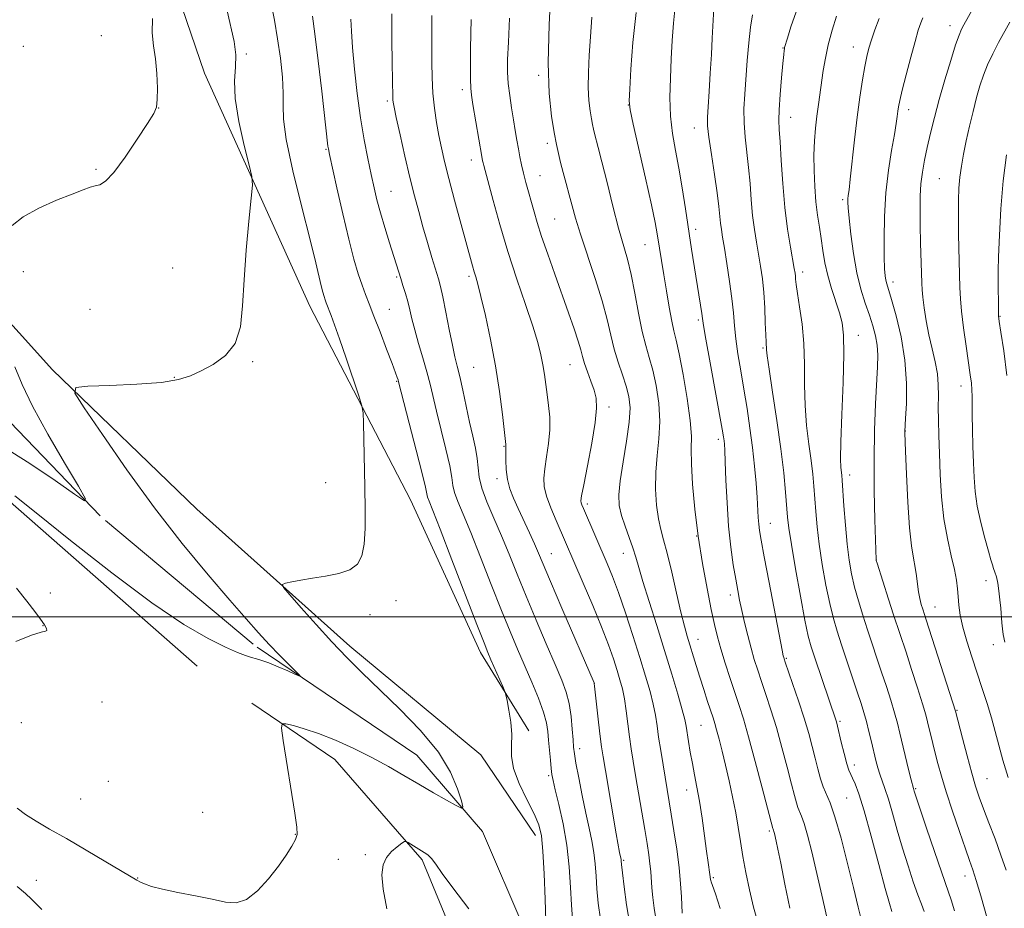
# Model space of a CAD drawing. Extents: x 2154800 to 2157700, y 292300 to 295200.
# Drawn here: x 2156684 to 2156939, y 294424 to 294655 of the extents above; entities that cross this region are included whole.
import ezdxf

# ---------------------------------------------------------------- set-up
doc = ezdxf.new("R2010")
doc.units = 0
doc.header["$MEASUREMENT"] = 0
doc.linetypes.add('rvrstm', pattern=[117.1, 50, -3.9, 0.5, -3.9, 0.5, -3.9, 0.5, -3.9, 50])
for name, color, linetype, lineweight in [('BREAKLINE DTM HARD', 7, 'Continuous', 0), ('CONTOUR INDEX', 41, 'Continuous', 13), ('CONTOUR INTERMEDIATE', 44, 'Continuous', 0), ('GRID LINE', 7, 'Continuous', 0), ('SPOT ELEVATION DTM', 2, 'Continuous', 13), ('STREAM - RIVER SINGLE LINE', 142, 'rvrstm', 0)]:
    doc.layers.add(name, color=color, linetype=linetype, lineweight=lineweight)

msp = doc.modelspace()

# ---------------------------------------------------------------- linework, layer by layer
at = {"layer": 'BREAKLINE DTM HARD', "extrusion": (0.2925564819336653, 0.343322556479345, 0.8924910795582687), "elevation": 732907.2449051727, "flags": 128}
msp.add_lwpolyline([(-1450566.400927682, -1448071.222833226), (-1450497.055172546, -1448072.331320811), (-1450455.075086914, -1448080.489789436)], dxfattribs=at)
at = {"layer": 'BREAKLINE DTM HARD'}
for points in [[(2156815.66, 294470.36, 942.44), (2156803.17, 294490.7, 941.53), (2156784.98, 294530.28, 940.74), (2156758.85, 294580.58, 939.16), (2156731.57, 294641.07, 937.01), (2156711.65, 294699.32, 934.97), (2156706.44, 294758.15, 933.27), (2156709.21, 294788.71, 932.9300000000001), (2156719.35, 294810.8, 934.86)], [(2156632.57, 294628.43, 932.59), (2156666.03, 294592.85, 935.37), (2156692.11, 294564.04, 937.8000000000001), (2156729.53, 294527.9, 939.44), (2156769.21, 294492.33, 940.46), (2156803.22, 294464.11, 940.91), (2156817.41, 294443.2, 941.4200000000001)], [(2156909.14, 294126.51, 953.25), (2156909.65, 294152.54, 952.51), (2156903.37, 294183.65, 951.78), (2156892.55, 294219.28, 951.32), (2156883.42, 294257.74, 949.4), (2156876, 294288.84, 948.61), (2156857.27, 294315.97, 946.97), (2156842.54, 294327.25, 946.46), (2156816.44, 294362.85, 945.78), (2156801.07, 294405.26, 943.8000000000001), (2156788, 294436.92, 942.27), (2156765.31, 294462.9, 940.85), (2156743.78, 294477.57, 939.5500000000001)]]:
    msp.add_polyline3d(points, dxfattribs=at)
at = {"layer": 'CONTOUR INDEX', "flags": 128}
for points, elevation in [([(2156748.748, 294659.66), (2156749.688, 294654.7579), (2156750.516, 294649.9400000001), (2156751.234, 294644.8810000001), (2156751.758, 294639.9770000001), (2156751.987, 294635.8099000001), (2156751.923, 294632.5980000001), (2156751.996, 294629.1190000001), (2156752.743, 294623.791), (2156754.498, 294615.6570000001), (2156756.784, 294606.2560000001), (2156758.921, 294597.7550000001), (2156760.385, 294591.8200000001), (2156761.811, 294585.824), (2156762.227, 294584.219), (2156762.57, 294583.0530000001), (2156762.8591, 294582.186), (2156763.121, 294581.4680000001), (2156764.411, 294578.1460000001), (2156765.29, 294575.7500000001), (2156766.578, 294572.09), (2156768.298, 294567.056), (2156771.584, 294557.295), (2156772.401, 294554.732), (2156772.72, 294552.9230000001), (2156772.814, 294550.316), (2156773.1549, 294533.6300000001), (2156773.258, 294527.8480000001), (2156773.24, 294522.844), (2156772.995, 294518.78), (2156772.3921, 294515.757), (2156771.22, 294513.626), (2156769.247, 294512.1790000001), (2156766.364, 294511.2129), (2156762.96, 294510.552), (2156759.547, 294510.025), (2156756.57, 294509.504), (2156754.205, 294509.0220000001), (2156752.561, 294508.656), (2156751.7709, 294508.357), (2156752.051, 294507.594), (2156753.6421, 294505.711), (2156756.632, 294502.301), (2156760.5059, 294497.941), (2156764.593, 294493.452), (2156768.425, 294489.427), (2156772.317, 294485.536), (2156782.1, 294476.0849), (2156787.561, 294470.4560000001), (2156792.225, 294464.823), (2156795.376, 294459.6580000001), (2156797.217, 294455.3459000001), (2156798.18, 294452.248), (2156798.578, 294450.622), (2156798.24, 294450.291), (2156796.878, 294450.971), (2156794.326, 294452.388), (2156790.918, 294454.308), (2156787.112, 294456.5079), (2156783.257, 294458.7980000001), (2156779.273, 294461.128), (2156774.972, 294463.4790000001), (2156770.27, 294465.807), (2156765.497, 294467.9460000001), (2156761.0869, 294469.704), (2156757.412, 294470.9400000001), (2156754.59, 294471.7230000001), (2156752.676, 294472.1711), (2156751.6879, 294472.224), (2156751.507, 294471.1020000001), (2156751.978, 294467.84), (2156754.983, 294448.9830000001), (2156755.511, 294445.3540000001), (2156755.558, 294443.4770000001), (2156755.122, 294442.1669000001), (2156754.196, 294440.4429), (2156752.746, 294438.129), (2156750.73, 294435.251), (2156748.166, 294431.9510000001), (2156745.301, 294428.823), (2156742.444, 294426.577), (2156739.771, 294425.7170000001), (2156736.947, 294425.927), (2156733.506, 294426.688), (2156729.199, 294427.558), (2156724.629, 294428.425), (2156720.612, 294429.2531), (2156717.775, 294430.009), (2156715.987, 294430.654), (2156714.926, 294431.148), (2156713.941, 294431.66), (2156705.946, 294436.417), (2156700.853, 294439.4280000001), (2156695.723, 294442.415), (2156691.356, 294444.9020000001), (2156687.836, 294446.9350000001), (2156685.068, 294448.6900000001), (2156682.928, 294450.287)], 940), ([(2156853.684, 294658.367), (2156853.2409, 294653.9890000001), (2156852.917, 294649.487), (2156852.654, 294644.7610000001), (2156852.423, 294639.773), (2156852.322, 294634.7230000001), (2156852.48, 294629.8740000001), (2156852.982, 294625.385), (2156853.736, 294621.004), (2156854.607, 294616.376), (2156855.4789, 294611.258), (2156856.3249, 294605.8530000001), (2156857.919, 294595.399), (2156860.548, 294578.71), (2156860.741, 294577.368), (2156861.028, 294575.5490000001), (2156861.648, 294571.9720000001), (2156862.7391, 294565.899), (2156865.864, 294548.6200000001), (2156866.197, 294546.6570000001), (2156866.336, 294545.6680000001), (2156866.426, 294544.753), (2156866.52, 294543.167), (2156866.645, 294540.204), (2156866.832, 294535.4350000001), (2156867.117, 294529.542), (2156867.538, 294523.485), (2156868.108, 294518.067), (2156868.751, 294513.4770000001), (2156869.365, 294509.7490000001), (2156869.885, 294506.827), (2156870.378, 294504.2930000001), (2156870.949, 294501.64), (2156871.67, 294498.5060000001), (2156872.497, 294495.111), (2156873.358, 294491.819), (2156874.202, 294488.883), (2156875.08, 294486.1020000001), (2156876.067, 294483.1580000001), (2156877.218, 294479.7760000001), (2156878.515, 294475.834), (2156879.921, 294471.247), (2156881.381, 294466.072), (2156882.752, 294460.927), (2156883.873, 294456.5700000001), (2156884.634, 294453.562), (2156885.136, 294451.666), (2156885.532, 294450.449), (2156886.477, 294448.2519), (2156887.145, 294446.324), (2156888.008, 294443.2770000001), (2156889.092, 294438.98), (2156890.421, 294433.3740000001), (2156891.966, 294426.637), (2156895.421, 294411.3420000001)], 960), ([(2156800.724, 294654.99), (2156800.619, 294651.378), (2156800.548, 294647.215), (2156800.521, 294642.965), (2156800.537, 294639.434), (2156800.6079, 294637.122), (2156800.796, 294635.2940000001), (2156801.179, 294632.909), (2156803.4749, 294619.3910000001), (2156803.677, 294618.2990000001), (2156803.8069, 294617.7239), (2156803.977, 294617.0710000001), (2156806.417, 294608.002), (2156808.169, 294601.748), (2156810.274, 294594.726), (2156812.588, 294587.6090000001), (2156814.84, 294580.965), (2156816.723, 294575.341), (2156818.0139, 294571.1061), (2156818.821, 294567.931), (2156819.334, 294565.308), (2156819.724, 294562.8050000001), (2156820.428, 294557.635), (2156820.823, 294554.8200000001), (2156821.122, 294551.781), (2156821.16, 294548.4771), (2156820.834, 294544.9350000001), (2156820.31, 294541.447), (2156819.819, 294538.376), (2156819.571, 294535.9350000001), (2156819.691, 294533.748), (2156820.2841, 294531.295), (2156821.385, 294528.2290000001), (2156822.746, 294524.917), (2156829.794, 294508.6939000001), (2156832.266, 294502.9240000001), (2156834.578, 294497.3250000001), (2156836.353, 294492.698), (2156837.638, 294489.023), (2156838.589, 294486.074), (2156839.341, 294483.6), (2156839.956, 294481.251), (2156840.475, 294478.654), (2156840.9399, 294475.551), (2156841.796, 294468.808), (2156842.237, 294465.7010000001), (2156842.745, 294462.508), (2156843.3761, 294458.7670000001), (2156845.771, 294444.7710000001), (2156846.38, 294441.1069), (2156846.825, 294438.231), (2156847.128, 294435.8970000001), (2156847.3221, 294433.8590000001), (2156847.632, 294429.6841000001), (2156847.878, 294427.132), (2156848.224, 294424.377), (2156848.681, 294421.66)], 950), ([(2156906.575, 294655.224), (2156905.464, 294652.3), (2156904.575, 294649.681), (2156903.91, 294647.5050000001), (2156903.377, 294645.379), (2156902.86, 294642.773), (2156902.268, 294639.265), (2156901.608, 294634.8430000001), (2156900.915, 294629.6), (2156900.226, 294623.7670000001), (2156899.101, 294613.569), (2156898.772, 294610.764), (2156898.584, 294609.284), (2156898.488, 294608.4450000001), (2156898.456, 294607.5810000001), (2156898.5309, 294606.105), (2156898.772, 294603.449), (2156899.23, 294599.289), (2156899.906, 294594.2651), (2156900.791, 294589.258), (2156901.854, 294584.97), (2156902.986, 294581.379), (2156904.059, 294578.28), (2156904.959, 294575.49), (2156905.638, 294572.9010000001), (2156906.061, 294570.425), (2156906.213, 294567.898), (2156906.148, 294564.8530000001), (2156905.659, 294555.1950000001), (2156905.403, 294548.3969000001), (2156905.265, 294540.715), (2156905.307, 294532.638), (2156905.461, 294525.172), (2156905.786, 294514.765), (2156905.825, 294514.5920000001), (2156906.05, 294513.865), (2156909.053, 294504.5320000001), (2156910.358, 294500.5170000001), (2156913.562, 294490.773), (2156915.013, 294486.289), (2156916.545, 294481.4940000001), (2156917.842, 294477.3540000001), (2156918.675, 294474.563), (2156919.175, 294472.716), (2156920.549, 294467.051), (2156921.1599, 294464.5870000001), (2156921.853, 294461.879), (2156922.748, 294458.655), (2156923.99, 294454.574), (2156925.642, 294449.5170000001), (2156927.425, 294444.254), (2156928.978, 294439.778), (2156930.055, 294436.7299), (2156930.871, 294434.351), (2156931.758, 294431.531), (2156932.942, 294427.53), (2156936.455, 294415.278)], 970)]:
    msp.add_lwpolyline(points, dxfattribs=dict(at, elevation=elevation))
at = {"layer": 'CONTOUR INTERMEDIATE', "flags": 128}
for points, elevation in [([(2156821.476, 294664.03), (2156820.941, 294653.6900000001), (2156820.717, 294643.6790000001), (2156820.981, 294635.731), (2156821.574, 294629.849), (2156822.252, 294625.605), (2156822.83, 294622.55), (2156823.354, 294620.15), (2156823.927, 294617.851), (2156824.623, 294615.2270000001), (2156825.395, 294612.3640000001), (2156826.163, 294609.475), (2156826.903, 294606.6460000001), (2156827.799, 294603.4350000001), (2156829.089, 294599.274), (2156832.92, 294587.7679), (2156834.723, 294581.961), (2156836.005, 294577.0980000001), (2156836.942, 294573.039), (2156837.826, 294569.432), (2156838.875, 294566.003), (2156839.984, 294562.7671000001), (2156840.97, 294559.814), (2156841.666, 294557.1200000001), (2156841.963, 294554.1979), (2156841.768, 294550.447), (2156841.064, 294545.528), (2156840.141, 294540.148), (2156839.365, 294535.278), (2156839.032, 294531.622), (2156839.17, 294528.824), (2156839.735, 294526.2631), (2156840.653, 294523.469), (2156841.723, 294520.5771000001), (2156842.709, 294517.8700000001), (2156843.469, 294515.463), (2156844.228, 294512.7871), (2156845.303, 294509.1020000001), (2156846.912, 294503.9130000001), (2156848.876, 294497.7070000001), (2156850.918, 294491.2170000001), (2156852.787, 294485.1199), (2156854.344, 294479.8700000001), (2156855.4789, 294475.867), (2156856.136, 294473.307), (2156856.485, 294471.5820000001), (2156857.121, 294467.5920000001), (2156857.597, 294464.818), (2156858.14, 294461.867), (2156858.719, 294458.9350000001), (2156859.327, 294455.7940000001), (2156859.967, 294452.11), (2156860.628, 294447.724), (2156861.26, 294443.172), (2156861.805, 294439.167), (2156862.215, 294436.254), (2156862.68, 294433.0930000001), (2156862.84, 294431.84), (2156862.897, 294431.5320000001), (2156863.014, 294431.182), (2156863.354, 294430.24), (2156864.101, 294428.072), (2156865.361, 294424.2979000001)], 954), ([(2156933.001, 294661.491), (2156928.582, 294653.5930000001), (2156927.968, 294652.4400000001), (2156927.324, 294650.9300000001), (2156926.432, 294648.3750000001), (2156925.152, 294644.3309000001), (2156923.653, 294639.3420000001), (2156922.178, 294634.197), (2156920.922, 294629.539), (2156919.892, 294625.427), (2156919.044, 294621.775), (2156918.347, 294618.481), (2156917.806, 294615.3841), (2156917.438, 294612.308), (2156917.251, 294609.078), (2156917.206, 294605.534), (2156917.257, 294601.518), (2156917.358, 294597.0171000001), (2156917.639, 294586.566), (2156917.732, 294584.8250000001), (2156917.928, 294582.895), (2156918.292, 294580.139), (2156918.826, 294576.741), (2156919.5189, 294573.094), (2156920.333, 294569.53), (2156921.117, 294566.159), (2156921.695, 294563.0321000001), (2156921.947, 294560.1520000001), (2156921.974, 294557.333), (2156921.935, 294554.339), (2156921.958, 294550.949), (2156922.056, 294546.998), (2156922.213, 294542.336), (2156922.431, 294536.917), (2156922.794, 294531.1200000001), (2156923.403, 294525.431), (2156924.304, 294520.2720000001), (2156925.303, 294515.8250000001), (2156926.151, 294512.208), (2156926.662, 294509.455), (2156926.921, 294507.2560000001), (2156927.079, 294505.2180000001), (2156927.283, 294502.988), (2156927.655, 294500.393), (2156928.313, 294497.2990000001), (2156929.331, 294493.6409000001), (2156930.605, 294489.6030000001), (2156933.337, 294481.3530000001), (2156934.597, 294477.439), (2156935.713, 294473.7390000001), (2156936.675, 294470.242), (2156937.6209, 294466.683), (2156938.728, 294462.737), (2156940.109, 294458.23)], 974), ([(2156737.411, 294657.236), (2156739.211, 294649.2820000001), (2156739.68, 294645.83), (2156739.572, 294642.613), (2156739.311, 294639.0530000001), (2156739.4699, 294634.455), (2156740.434, 294628.485), (2156741.832, 294622.243), (2156743.106, 294617.189), (2156743.81, 294614.2220000001), (2156743.954, 294611.992), (2156743.66, 294608.588), (2156743.067, 294602.66), (2156742.376, 294595.1020000001), (2156741.802, 294587.3700000001), (2156741.433, 294580.6690000001), (2156740.842, 294575.203), (2156739.472, 294570.9280000001), (2156736.972, 294567.759), (2156733.811, 294565.47), (2156730.662, 294563.796), (2156727.914, 294562.509), (2156724.823, 294561.528), (2156720.358, 294560.808), (2156713.966, 294560.302), (2156706.983, 294559.971), (2156701.221, 294559.775), (2156698.156, 294559.474), (2156697.919, 294558.0330000001), (2156700.31, 294554.215), (2156705.026, 294547.2351), (2156711.367, 294538.1009), (2156718.5329, 294528.27), (2156725.767, 294519.018), (2156732.483, 294510.9010000001), (2156738.139, 294504.2930000001), (2156742.377, 294499.403), (2156745.583, 294495.7771000001), (2156748.329, 294492.797), (2156751.031, 294489.997), (2156753.489, 294487.5270000001), (2156755.346, 294485.6950000001), (2156756.297, 294484.7270000001), (2156756.253, 294484.547), (2156755.175, 294485.0021), (2156753.131, 294485.9130000001), (2156750.617, 294487.009), (2156748.231, 294487.996), (2156746.422, 294488.656), (2156745.028, 294489.079), (2156743.734, 294489.433), (2156742.213, 294489.8960000001), (2156740.084, 294490.694), (2156736.957, 294492.067), (2156732.445, 294494.311), (2156726.1919, 294497.954), (2156717.849, 294503.583), (2156707.475, 294511.366), (2156696.775, 294519.7930000001), (2156687.8621, 294526.934), (2156682.289, 294531.349)], 938), ([(2156863.694, 294657.9300000001), (2156863.299, 294650.1159), (2156863.063, 294645.882), (2156862.7711, 294641.042), (2156862.465, 294636.251), (2156862.201, 294632.284), (2156862.04, 294629.5930000001), (2156862.073, 294627.345), (2156862.397, 294624.384), (2156863.054, 294619.9350000001), (2156863.859, 294614.746), (2156864.573, 294609.9460000001), (2156865.018, 294606.4001), (2156865.43, 294602.0920000001), (2156865.644, 294600.436), (2156865.965, 294598.4500000001), (2156866.445, 294595.6140000001), (2156867.101, 294591.618), (2156867.805, 294587.013), (2156868.396, 294582.563), (2156868.766, 294578.819), (2156869.036, 294575.492), (2156869.383, 294572.0810000001), (2156869.939, 294568.187), (2156870.665, 294563.813), (2156871.479, 294559.063), (2156872.3041, 294554.0530000001), (2156873.08, 294548.933), (2156873.753, 294543.8640000001), (2156874.279, 294539.0170000001), (2156874.667, 294534.6140000001), (2156874.936, 294530.887), (2156875.235, 294525.775), (2156875.359, 294524.008), (2156875.551, 294522.33), (2156875.962, 294519.845), (2156876.763, 294515.5260000001), (2156878.033, 294508.8540000001), (2156881.412, 294491.3320000001), (2156881.7191, 294489.806), (2156881.8209, 294489.368), (2156881.9199, 294489.0440000001), (2156882.219, 294488.166), (2156884.141, 294482.6200000001), (2156885.648, 294478.186), (2156887.1241, 294473.662), (2156888.316, 294469.705), (2156889.251, 294466.302), (2156890.021, 294463.2710000001), (2156890.712, 294460.4770000001), (2156891.385, 294457.963), (2156892.091, 294455.819), (2156893.872, 294451.6780000001), (2156895.132, 294448.045), (2156896.7079, 294442.525), (2156898.401, 294435.998), (2156899.953, 294429.702), (2156901.164, 294424.626), (2156902.07, 294420.7829)], 962), ([(2156718.058, 294655.187), (2156717.962, 294651.475), (2156718.321, 294648.14), (2156718.805, 294644.7109000001), (2156719.143, 294640.9020000001), (2156719.298, 294637.17), (2156719.29, 294634.16), (2156719.075, 294632.225), (2156718.35, 294630.5440000001), (2156716.746, 294628.0060000001), (2156714.081, 294623.911), (2156710.911, 294619.198), (2156707.979, 294615.22), (2156705.845, 294612.9801), (2156704.348, 294612.08), (2156703.143, 294611.775), (2156701.864, 294611.421), (2156700.0479, 294610.77), (2156697.208, 294609.676), (2156693.108, 294608.0480000001), (2156688.513, 294606.023), (2156684.438, 294603.792), (2156681.645, 294601.524)], 936), ([(2156759.521, 294655.8179), (2156760.151, 294651.2081), (2156761.01, 294644.22), (2156761.94, 294636.3200000001), (2156763.569, 294622.1), (2156763.68, 294621.3920000001), (2156763.979, 294619.947), (2156765.8761, 294611.2561000001), (2156767.395, 294604.488), (2156768.943, 294597.937), (2156770.291, 294592.775), (2156771.429, 294588.926), (2156772.403, 294586.008), (2156773.284, 294583.601), (2156774.243, 294581.1360000001), (2156775.475, 294578.01), (2156777.083, 294573.879), (2156778.7901, 294569.4450000001), (2156780.226, 294565.6691000001), (2156781.116, 294563.275), (2156781.559, 294562.025), (2156781.745, 294561.441), (2156781.883, 294560.943), (2156784.673, 294550.225), (2156786.481, 294543.2230000001), (2156788.006, 294537.1690000001), (2156788.8531, 294533.563), (2156789.209, 294531.862), (2156789.411, 294531.015), (2156789.804, 294529.9560000001), (2156790.767, 294527.5600000001), (2156792.692, 294522.6850000001), (2156795.7491, 294514.791), (2156802.2301, 294497.9400000001), (2156804.064, 294493.216), (2156805.08, 294490.6900000001), (2156805.872, 294488.836), (2156808.903, 294481.849), (2156809.423, 294480.613), (2156809.716, 294479.682), (2156810.031, 294478.2561000001), (2156810.535, 294475.775), (2156811.0509, 294472.622), (2156811.32, 294469.4191000001), (2156811.2169, 294466.599), (2156811.16, 294463.844), (2156811.705, 294460.649), (2156813.2059, 294456.71), (2156815.2111, 294452.5330000001), (2156817.0689, 294448.8260000001), (2156818.2789, 294445.9840000001), (2156818.947, 294443.1470000001), (2156819.33, 294439.143), (2156819.642, 294433.265), (2156819.914, 294426.6780000001), (2156820.1341, 294421.009)], 941.9999999999999), ([(2156769.524, 294655.045), (2156769.648, 294651.9080000001), (2156769.944, 294647.66), (2156770.4539, 294642.078), (2156771.153, 294635.738), (2156771.997, 294629.4130000001), (2156772.935, 294623.748), (2156773.886, 294618.862), (2156774.763, 294614.746), (2156775.517, 294611.312), (2156776.264, 294608.1570000001), (2156777.16, 294604.802), (2156778.296, 294600.948), (2156779.513, 294597.0171000001), (2156782.436, 294587.716), (2156783.034, 294585.8970000001), (2156783.672, 294583.8910000001), (2156784.274, 294581.797), (2156784.797, 294579.6570000001), (2156785.352, 294577.279), (2156786.0851, 294574.41), (2156787.083, 294570.916), (2156788.203, 294567.132), (2156789.24, 294563.51), (2156790.062, 294560.323), (2156791.726, 294553.3210000001), (2156794.167, 294543.476), (2156795.161, 294539.106), (2156795.696, 294536.107), (2156796.008, 294534.0399), (2156796.444, 294532.183), (2156797.301, 294529.8580000001), (2156798.6831, 294526.562), (2156800.646, 294521.836), (2156803.172, 294515.485), (2156805.951, 294508.376), (2156808.601, 294501.64), (2156810.838, 294496.1251000001), (2156812.768, 294491.536), (2156816.45, 294482.988), (2156818.162, 294478.844), (2156819.487, 294475.259), (2156820.258, 294472.485), (2156820.627, 294470.199), (2156820.825, 294467.936), (2156821.038, 294465.3769), (2156821.272, 294462.7980000001), (2156821.49, 294460.6200000001), (2156821.688, 294459.057), (2156821.9919, 294457.487), (2156822.565, 294455.08), (2156823.493, 294451.232), (2156824.573, 294446.2560000001), (2156825.527, 294440.6919), (2156826.148, 294435.0550000001), (2156826.508, 294429.757), (2156826.7491, 294425.187), (2156827.025, 294421.52)], 944.0000000000001), ([(2156780.175, 294656.4080000001), (2156780.152, 294649.8150000001), (2156780.216, 294643.698), (2156780.371, 294634.7060000001), (2156780.398, 294634.085), (2156780.473, 294633.488), (2156780.724, 294632.205), (2156781.3, 294629.529), (2156782.29, 294625.0440000001), (2156783.538, 294619.507), (2156784.832, 294613.9680000001), (2156786.009, 294609.2290000001), (2156787.109, 294605.0980000001), (2156788.225, 294601.135), (2156789.41, 294597.0519), (2156790.557, 294593.1740000001), (2156792.213, 294587.702), (2156792.765, 294585.675), (2156793.367, 294582.986), (2156794.151, 294579.0440000001), (2156795.027, 294574.5260000001), (2156795.85, 294570.4300000001), (2156796.518, 294567.443), (2156797.113, 294565.0260000001), (2156797.758, 294562.329), (2156798.544, 294558.74), (2156799.426, 294554.599), (2156800.325, 294550.4790000001), (2156801.162, 294546.8470000001), (2156801.853, 294543.7290000001), (2156802.3159, 294541.042), (2156802.54, 294538.6520000001), (2156802.808, 294536.2180000001), (2156803.477, 294533.35), (2156804.799, 294529.759), (2156806.599, 294525.564), (2156808.6, 294520.986), (2156810.595, 294516.1790000001), (2156812.667, 294511.025), (2156814.973, 294505.341), (2156817.5829, 294499.101), (2156820.224, 294492.916), (2156822.537, 294487.558), (2156824.245, 294483.5459), (2156825.41, 294480.4111), (2156826.174, 294477.4350000001), (2156826.669, 294474.1119), (2156826.975, 294470.7880000001), (2156827.157, 294468.025), (2156827.292, 294466.135), (2156827.505, 294464.438), (2156827.929, 294462.0060000001), (2156828.65, 294458.2060000001), (2156829.561, 294453.594), (2156830.509, 294449.02), (2156831.358, 294445.144), (2156832.057, 294441.8511), (2156832.576, 294438.839), (2156832.907, 294435.836), (2156833.134, 294432.71), (2156833.365, 294429.3640000001), (2156833.7121, 294425.689), (2156834.314, 294421.529)], 945.9999999999999), ([(2156790.542, 294655.9890000001), (2156790.528, 294653.4350000001), (2156790.558, 294647.488), (2156790.559, 294643.8329), (2156790.615, 294639.868), (2156790.811, 294635.834), (2156791.208, 294631.942), (2156791.754, 294628.268), (2156792.374, 294624.8530000001), (2156793.029, 294621.632), (2156793.834, 294618.112), (2156794.946, 294613.692), (2156796.439, 294608.0600000001), (2156801.084, 294591.007), (2156801.516, 294589.5160000001), (2156801.926, 294588.1801000001), (2156802.461, 294586.2940000001), (2156803.265, 294583.123), (2156804.416, 294578.177), (2156805.748, 294571.9290000001), (2156807.029, 294565.096), (2156808.07, 294558.389), (2156808.843, 294552.498), (2156809.747, 294544.687), (2156809.763, 294544.422), (2156809.749, 294544.2170000001), (2156809.7259, 294543.698), (2156809.704, 294542.5650000001), (2156809.7071, 294540.633), (2156809.822, 294538.177), (2156810.148, 294535.59), (2156810.769, 294533.153), (2156811.69, 294530.719), (2156812.896, 294528.03), (2156815.83, 294521.758), (2156817.145, 294518.899), (2156818.192, 294516.508), (2156821.315, 294509.11), (2156824.2621, 294502.23), (2156832.644, 294482.807), (2156832.677, 294482.653), (2156832.764, 294481.934), (2156833.786, 294472.635), (2156834.212, 294468.909), (2156834.557, 294466.191), (2156834.945, 294463.66), (2156835.545, 294460.1240000001), (2156838.392, 294443.675), (2156839.261, 294438.8050000001), (2156839.625, 294436.985), (2156839.666, 294436.617), (2156839.76, 294435.6630000001), (2156839.98, 294433.542), (2156840.391, 294429.887), (2156841.019, 294425.2000000001), (2156841.886, 294420.199)], 948), ([(2156810.716, 294655.279), (2156810.374, 294649.0870000001), (2156810.186, 294644.579), (2156810.181, 294641.2670000001), (2156810.364, 294638.3640000001), (2156810.726, 294635.2550000001), (2156811.199, 294632.02), (2156811.699, 294628.9139), (2156812.16, 294626.133), (2156812.582, 294623.66), (2156812.98, 294621.4190000001), (2156813.375, 294619.328), (2156813.808, 294617.2581), (2156814.322, 294615.072), (2156814.945, 294612.676), (2156817.04, 294605.086), (2156817.871, 294602.2490000001), (2156819.015, 294598.6680000001), (2156820.582, 294594.0810000001), (2156822.415, 294588.882), (2156825.995, 294578.814), (2156827.428, 294574.698), (2156828.496, 294571.4720000001), (2156829.1691, 294569.2060000001), (2156829.642, 294567.4730000001), (2156830.172, 294565.7220000001), (2156830.937, 294563.5461), (2156831.815, 294561.1250000001), (2156832.609, 294558.785), (2156833.135, 294556.662), (2156833.271, 294554.1360000001), (2156832.91, 294550.3970000001), (2156832.024, 294545.019), (2156830.907, 294539.116), (2156829.934, 294534.186), (2156829.392, 294531.3320000001), (2156829.225, 294530.084), (2156829.289, 294529.579), (2156829.486, 294529.0440000001), (2156829.895, 294528.0701), (2156836.013, 294513.841), (2156837.386, 294510.464), (2156838.9349, 294506.3), (2156840.76, 294500.9940000001), (2156842.692, 294495.1080000001), (2156844.499, 294489.4299), (2156845.989, 294484.5920000001), (2156847.141, 294480.59), (2156847.977, 294477.2601000001), (2156848.542, 294474.405), (2156848.96, 294471.681), (2156849.381, 294468.7071000001), (2156849.912, 294465.237), (2156850.51, 294461.5600000001), (2156852.658, 294448.7560000001), (2156853.352, 294444.4500000001), (2156854.072, 294439.64), (2156854.682, 294434.893), (2156855.077, 294430.708), (2156855.293, 294427.329), (2156855.483, 294423.0540000001)], 952), ([(2156832.032, 294655.5320000001), (2156831.68, 294650.4639), (2156831.376, 294645.662), (2156831.164, 294641.226), (2156831.12, 294637.2940000001), (2156831.291, 294633.9790000001), (2156831.6, 294631.2930000001), (2156831.939, 294629.22), (2156832.225, 294627.704), (2156832.485, 294626.513), (2156832.77, 294625.372), (2156833.726, 294621.7120000001), (2156834.648, 294618.0550000001), (2156835.976, 294612.687), (2156837.514, 294606.536), (2156839.0019, 294600.828), (2156841.282, 294592.7391000001), (2156842.243, 294588.7959), (2156843.213, 294583.9400000001), (2156844.189, 294578.7220000001), (2156845.143, 294573.996), (2156846.057, 294570.346), (2156846.945, 294567.273), (2156847.832, 294564.0050000001), (2156848.701, 294559.9720000001), (2156849.386, 294555.393), (2156849.679, 294550.688), (2156849.465, 294546.182), (2156848.996, 294541.8250000001), (2156848.612, 294537.474), (2156848.579, 294533.072), (2156848.861, 294528.911), (2156849.342, 294525.3691), (2156849.937, 294522.6090000001), (2156850.677, 294519.9400000001), (2156851.62, 294516.454), (2156852.785, 294511.585), (2156854.029, 294506.116), (2156855.17, 294501.167), (2156856.075, 294497.5650000001), (2156856.817, 294494.9460000001), (2156859.129, 294487.34), (2156860.073, 294484.2830000001), (2156861.095, 294481.068), (2156862.085, 294478.015), (2156863.494, 294473.7450000001), (2156863.945, 294472.3150000001), (2156864.428, 294470.626), (2156865.072, 294468.214), (2156865.864, 294465.1030000001), (2156866.7519, 294461.444), (2156867.682, 294457.4019000001), (2156868.583, 294453.216), (2156869.377, 294449.144), (2156870.021, 294445.3540000001), (2156870.598, 294441.665), (2156871.227, 294437.8100000001), (2156872.004, 294433.596), (2156872.941, 294429.148), (2156874.029, 294424.667), (2156875.24, 294420.3470000001)], 956), ([(2156843.515, 294656.797), (2156842.719, 294649.025), (2156842.191, 294642.0980000001), (2156841.873, 294636.9080000001), (2156841.752, 294633.8700000001), (2156841.987, 294631.485), (2156842.785, 294627.7770000001), (2156845.97, 294613.806), (2156847.508, 294606.906), (2156848.487, 294602.247), (2156849.027, 294599.33), (2156850.706, 294588.684), (2156851.374, 294584.567), (2156852.089, 294580.3320000001), (2156852.758, 294576.72), (2156853.327, 294574.145), (2156853.917, 294571.71), (2156854.693, 294568.1960000001), (2156855.736, 294562.824), (2156856.808, 294556.588), (2156857.59, 294550.9290000001), (2156857.866, 294546.8361000001), (2156857.85, 294543.501), (2156857.859, 294539.67), (2156858.153, 294534.39), (2156858.759, 294527.936), (2156859.648, 294520.889), (2156860.764, 294513.824), (2156861.95, 294507.307), (2156863.023, 294501.899), (2156863.868, 294497.931), (2156864.6291, 294494.801), (2156865.515, 294491.677), (2156866.668, 294487.9549), (2156867.965, 294483.941), (2156870.294, 294476.932), (2156871.381, 294473.482), (2156872.7191, 294468.8310000001), (2156874.445, 294462.438), (2156876.253, 294455.551), (2156878.973, 294445.078), (2156879.081, 294444.8250000001), (2156879.158, 294444.6040000001), (2156879.259, 294444.246), (2156879.396, 294443.699), (2156879.844, 294441.738), (2156880.291, 294439.6479), (2156881.043, 294436.0170000001), (2156882.162, 294430.556), (2156883.456, 294424.322)], 958), ([(2156873.71, 294656.171), (2156873.179, 294653.009), (2156872.742, 294648.92), (2156872.368, 294644.301), (2156871.72, 294635.55), (2156871.521, 294631.754), (2156871.534, 294628.1040000001), (2156871.82, 294624.4130000001), (2156872.732, 294616.585), (2156873.097, 294612.376), (2156873.413, 294608.148), (2156873.769, 294604.134), (2156874.23, 294600.504), (2156874.765, 294597.1831), (2156875.32, 294594.04), (2156875.844, 294590.9290000001), (2156876.302, 294587.672), (2156876.662, 294584.0810000001), (2156876.906, 294580.105), (2156877.06, 294576.247), (2156877.1629, 294573.148), (2156877.2459, 294571.264), (2156877.391, 294569.208), (2156877.569, 294567.65), (2156878.0571, 294564.189), (2156878.953, 294558.2760000001), (2156880.054, 294550.9240000001), (2156881.084, 294543.542), (2156881.825, 294537.2880000001), (2156882.304, 294532.333), (2156882.828, 294525.819), (2156883.163, 294522.942), (2156883.8099, 294518.7280000001), (2156884.889, 294512.432), (2156886.173, 294505.3), (2156887.351, 294499.0750000001), (2156888.212, 294494.981), (2156888.96, 294492.171), (2156889.899, 294489.279), (2156895.42, 294472.937), (2156895.576, 294472.409), (2156895.79, 294471.561), (2156896.773, 294467.416), (2156897.496, 294464.4560000001), (2156898.186, 294461.8520000001), (2156898.736, 294460.1520000001), (2156899.212, 294459.058), (2156899.721, 294458.059), (2156900.377, 294456.61), (2156901.317, 294454.031), (2156902.683, 294449.6080000001), (2156904.522, 294443.046), (2156906.499, 294435.7270000001), (2156908.182, 294429.449), (2156909.258, 294425.545), (2156909.886, 294423.466)], 964), ([(2156885.082, 294656.925), (2156883.712, 294653.028), (2156882.796, 294650.111), (2156882.075, 294647.72), (2156882, 294647.3860000001), (2156881.937, 294646.9400000001), (2156881.822, 294645.8480000001), (2156881.607, 294643.5679), (2156881.27, 294639.8320000001), (2156880.909, 294635.4619000001), (2156880.647, 294631.55), (2156880.579, 294628.808), (2156880.679, 294626.4290000001), (2156880.891, 294623.224), (2156881.175, 294618.3520000001), (2156881.565, 294612.368), (2156882.107, 294606.176), (2156882.816, 294600.572), (2156883.566, 294595.917), (2156884.585, 294590.3430000001), (2156884.779, 294589.1599), (2156884.863, 294588.3960000001), (2156884.925, 294587.55), (2156885.0681, 294586.1900000001), (2156885.394, 294583.9), (2156885.954, 294580.399), (2156886.579, 294575.9290000001), (2156887.044, 294570.8690000001), (2156887.204, 294565.551), (2156887.227, 294560.1470000001), (2156887.358, 294554.786), (2156887.771, 294549.6069), (2156888.356, 294544.801), (2156888.928, 294540.5650000001), (2156889.348, 294537.0061000001), (2156889.642, 294533.846), (2156890.134, 294527.28), (2156890.492, 294523.3530000001), (2156891.042, 294518.784), (2156891.84, 294513.5600000001), (2156892.795, 294508.2060000001), (2156893.782, 294503.384), (2156894.718, 294499.5320000001), (2156895.689, 294496.198), (2156896.825, 294492.711), (2156900.928, 294480.474), (2156901.905, 294477.513), (2156902.646, 294475.128), (2156903.291, 294472.822), (2156903.948, 294470.226), (2156904.603, 294467.496), (2156905.738, 294462.704), (2156906.234, 294460.8050000001), (2156906.757, 294459.1), (2156908.091, 294455.4129000001), (2156908.983, 294452.688), (2156910.062, 294448.982), (2156911.303, 294444.58), (2156912.663, 294439.9010000001), (2156914.087, 294435.344), (2156915.458, 294431.225), (2156916.643, 294427.838), (2156917.549, 294425.36), (2156918.245, 294423.5001000001)], 966), ([(2156895.525, 294655.819), (2156894.41, 294652.1850000001), (2156893.38, 294648.393), (2156892.632, 294644.9180000001), (2156892.108, 294641.748), (2156890.843, 294632.8690000001), (2156890.439, 294629.8740000001), (2156890.0769, 294626.77), (2156889.802, 294623.448), (2156889.661, 294619.787), (2156889.689, 294615.7440000001), (2156889.8761, 294611.586), (2156890.195, 294607.656), (2156890.616, 294604.204), (2156891.09, 294601.096), (2156891.559, 294598.106), (2156892.001, 294595.0430000001), (2156892.517, 294591.8590000001), (2156893.238, 294588.542), (2156894.239, 294585.1240000001), (2156896.337, 294578.849), (2156897.017, 294576.251), (2156897.371, 294573.0710000001), (2156897.422, 294568.1250000001), (2156897.221, 294560.7670000001), (2156896.911, 294552.503), (2156896.659, 294545.382), (2156896.5901, 294540.939), (2156896.658, 294538.677), (2156896.87, 294536.7230000001), (2156896.979, 294535.3590000001), (2156897.44, 294528.74), (2156897.821, 294523.7629), (2156898.275, 294518.84), (2156898.791, 294514.688), (2156899.418, 294511.112), (2156900.214, 294507.692), (2156901.218, 294504.099), (2156902.371, 294500.365), (2156903.592, 294496.6140000001), (2156907.245, 294485.6240000001), (2156908.459, 294481.9010000001), (2156909.596, 294478.311), (2156910.5669, 294475.088), (2156911.321, 294472.3559), (2156911.964, 294469.795), (2156914.247, 294460.306), (2156914.904, 294457.628), (2156915.47, 294455.4289000001), (2156915.683, 294454.736), (2156916.116, 294453.411), (2156917.144, 294450.3540000001), (2156918.911, 294445.1570000001), (2156920.988, 294439.085), (2156922.802, 294433.8200000001), (2156924.63, 294428.552), (2156925.271, 294426.564), (2156926.158, 294423.6420000001)], 968.0000000000001), ([(2156917.944, 294655.363), (2156917.382, 294654.05), (2156916.75, 294652.1790000001), (2156915.908, 294649.291), (2156914.787, 294645.1741000001), (2156913.585, 294640.607), (2156912.5719, 294636.618), (2156911.944, 294633.966), (2156911.62, 294632.333), (2156911.449, 294631.134), (2156911.285, 294629.812), (2156911.018, 294627.9290000001), (2156910.545, 294625.077), (2156909.818, 294620.9720000001), (2156909.0061, 294615.827), (2156908.335, 294609.981), (2156907.973, 294603.834), (2156907.867, 294598.0490000001), (2156907.908, 294593.3521), (2156908.006, 294590.257), (2156908.142, 294588.4291000001), (2156908.316, 294587.324), (2156908.556, 294586.3740000001), (2156909.783, 294582.3100000001), (2156910.992, 294578.0650000001), (2156912.301, 294572.61), (2156913.301, 294566.5810000001), (2156913.696, 294560.613), (2156913.652, 294555.338), (2156913.448, 294551.389), (2156913.25, 294548.0110000001), (2156913.258, 294547.676), (2156913.435, 294542.9300000001), (2156913.672, 294536.965), (2156914.019, 294529.753), (2156914.468, 294523.089), (2156914.999, 294518.341), (2156915.533, 294515.164), (2156915.981, 294512.785), (2156916.282, 294510.5700000001), (2156916.508, 294508.443), (2156916.763, 294506.466), (2156917.12, 294504.6971), (2156917.534, 294503.1740000001), (2156917.9259, 294501.932), (2156918.835, 294499.15), (2156926.436, 294475.4730000001), (2156928.225, 294468.491), (2156929.436, 294463.85), (2156930.629, 294459.433), (2156931.626, 294456.018), (2156932.568, 294453.176), (2156933.674, 294450.1800000001), (2156935.092, 294446.4931), (2156936.675, 294442.34), (2156938.202, 294438.137), (2156939.5109, 294434.2180000001)], 972), ([(2156940.54, 294654.253), (2156937.604, 294648.947), (2156936.085, 294646.067), (2156934.731, 294643.235), (2156933.648, 294640.535), (2156932.745, 294637.774), (2156931.8841, 294634.686), (2156930.964, 294631.1080000001), (2156930.034, 294627.2660000001), (2156929.181, 294623.486), (2156928.479, 294620.029), (2156927.933, 294616.89), (2156927.537, 294614.003), (2156927.282, 294611.2241000001), (2156927.155, 294608.1190000001), (2156927.142, 294604.176), (2156927.224, 294599.134), (2156927.561, 294585.4121), (2156927.697, 294582.5060000001), (2156927.994, 294579.2330000001), (2156928.52, 294574.927), (2156929.165, 294570.1799), (2156930.232, 294562.7671000001), (2156930.5241, 294560.5600000001), (2156930.676, 294558.8310000001), (2156930.72, 294557.143), (2156930.713, 294555.096), (2156930.721, 294552.3030000001), (2156930.792, 294548.536), (2156930.913, 294544.215), (2156931.052, 294539.9241000001), (2156931.209, 294536.0820000001), (2156931.496, 294532.4570000001), (2156932.058, 294528.6580000001), (2156932.969, 294524.463), (2156934.028, 294520.35), (2156934.969, 294516.9680000001), (2156935.592, 294514.7761), (2156935.981, 294513.465), (2156936.288, 294512.5330000001), (2156936.634, 294511.542), (2156937.0079, 294510.3050000001), (2156937.365, 294508.7010000001), (2156937.671, 294506.6699), (2156937.922, 294504.406), (2156938.126, 294502.1680000001), (2156938.436, 294498.4070000001), (2156938.579, 294496.857), (2156938.774, 294495.3740000001), (2156939.201, 294493.4180000001)], 976), ([(2156939.637, 294619.855), (2156938.817, 294613.0870000001), (2156938.208, 294605.846), (2156937.807, 294598.9730000001), (2156937.576, 294593.409), (2156937.474, 294589.7820000001), (2156937.4549, 294587.4830000001), (2156937.525, 294579.338), (2156937.569, 294578.088), (2156937.744, 294576.605), (2156938.172, 294573.811), (2156938.906, 294568.948), (2156939.722, 294562.547)], 978), ([(2156682.282, 294564.8231), (2156684.186, 294560.2440000001), (2156686.913, 294554.585), (2156690.8631, 294547.373), (2156695.206, 294539.8860000001), (2156698.798, 294533.845), (2156700.651, 294530.606), (2156700.383, 294530.083), (2156697.764, 294531.828), (2156692.776, 294535.316), (2156686.243, 294539.7270000001), (2156679.202, 294544.1630000001)], 936), ([(2156682.772, 294507.36), (2156685.39, 294503.9849), (2156687.472, 294501.371), (2156689.007, 294499.388), (2156689.999, 294497.92), (2156690.509, 294496.9290000001), (2156690.6141, 294496.3920000001), (2156690.294, 294496.209), (2156689.14, 294495.971), (2156686.644, 294495.187), (2156682.5429, 294493.546)], 938), ([(2156800.087, 294424.213), (2156796.007, 294429.616), (2156793.242, 294433.36), (2156791.527, 294435.7529), (2156790.405, 294437.2270000001), (2156789.477, 294438.177), (2156788.571, 294438.851), (2156784.385, 294441.4230000001), (2156783.858, 294441.7060000001), (2156783.433, 294441.645), (2156782.744, 294441.1899000001), (2156781.551, 294440.307), (2156780.0991, 294439.045), (2156778.759, 294437.4720000001), (2156777.854, 294435.569), (2156777.525, 294432.9790000001), (2156777.865, 294429.2550000001), (2156778.871, 294424.176)], 941.9999999999999), ([(2156689.354, 294424.035), (2156687.93, 294425.3800000001), (2156686.613, 294426.666), (2156685.063, 294428.139), (2156682.93, 294430.0050000001)], 941.9999999999999)]:
    msp.add_lwpolyline(points, dxfattribs=dict(at, elevation=elevation))
at = {"layer": 'GRID LINE', "flags": 128}
msp.add_lwpolyline([(2157500, 294500), (2155000, 294500)], dxfattribs=at)
at = {"layer": 'SPOT ELEVATION DTM'}
for p in [(2156924.99, 294653.39, 973.4), (2156704.8, 294650.72, 934.84), (2156684.51, 294647.96, 934.4), (2156881.68, 294647.54, 965.94), (2156899.86, 294647.86, 969.29), (2156742.35, 294646.03, 938.1700000000001), (2156818.28, 294640.46, 953.71), (2156798.46, 294636.77, 949.58), (2156719.63, 294631.95, 936.01), (2156778.94, 294633.84, 945.72), (2156841.48, 294632.78, 957.97), (2156883.64, 294629.59, 966.72), (2156914.24, 294631.54, 972.53), (2156858.67, 294626.84, 961.32), (2156820.48, 294622.84, 953.58), (2156763.1, 294621.31, 941.88), (2156800.81, 294618.48, 949.4300000000001), (2156703.4, 294616.1, 935.85), (2156818.59, 294614.44, 952.86), (2156922.21, 294613.63, 975.08), (2156779.95, 294610.41, 944.88), (2156897.11, 294608.23, 969.72), (2156822.42, 294603.19, 952.99), (2156859.01, 294600.52, 960.46), (2156845.87, 294596.49, 957.13), (2156684.55, 294589.51, 936.57), (2156723.3, 294590.44, 936.8100000000001), (2156800.16, 294588.32, 947.6700000000001), (2156886.79, 294589.41, 966.47), (2156781.38, 294588.14, 943.82), (2156910.16, 294586.85, 972.49), (2156701.8, 294579.75, 937.1800000000001), (2156779.48, 294579.71, 942.84), (2156859.68, 294577.01, 959.73), (2156937.91, 294577.94, 978.08), (2156901.21, 294573, 968.66), (2156876.48, 294569.71, 963.82), (2156744.07, 294566.18, 938.1700000000001), (2156826.41, 294565.43, 951.15), (2156801.37, 294564.73, 946.99), (2156723.69, 294562.07, 937.9300000000001), (2156781.41, 294561.08, 941.89), (2156927.83, 294559.84, 975.41), (2156836.46, 294554.42, 952.44), (2156913.41, 294548.16, 972.04), (2156864.89, 294546.02, 959.61), (2156809.25, 294544.24, 947.91), (2156762.96, 294534.8, 939.36), (2156807.39, 294535.84, 947.53), (2156898.93, 294536.77, 968.5500000000001), (2156830.91, 294529.27, 952.36), (2156878.37, 294524.21, 962.77), (2156859.27, 294520.91, 958), (2156821.49, 294516.36, 948.83), (2156840.25, 294516.48, 953.27), (2156905.9, 294514.68, 970.03), (2156934.32, 294509.37, 975.44), (2156691.57, 294506.17, 938.23), (2156781.24, 294504.15, 940.47), (2156868, 294505.61, 959.51), (2156921.11, 294502.51, 972.84), (2156774.47, 294500.53, 940.3000000000001), (2156689.62, 294497.66, 937.97), (2156859.59, 294494.08, 956.71), (2156936.18, 294492.76, 975.49), (2156882.54, 294489.16, 962.1700000000001), (2156832.65, 294482.7, 947.99), (2156704.98, 294477.84, 938.28), (2156926.78, 294475.69, 972.1), (2156684.01, 294472.5, 938.79), (2156860.37, 294471.79, 955.04), (2156896.47, 294472.81, 964.25), (2156828.87, 294465.78, 946.5), (2156900.15, 294461.49, 964.52), (2156820.87, 294458.77, 943.76), (2156934.55, 294457.98, 972.9), (2156706.56, 294457.31, 938.61), (2156856.61, 294455.07, 953.32), (2156898.2, 294452.96, 962.94), (2156916.08, 294455.35, 968.16), (2156699.41, 294452.69, 938.97), (2156731.07, 294449.2, 939.39), (2156755.14, 294443.5, 939.95), (2156878.12, 294444.38, 957.74), (2156773.24, 294438.28, 941.87), (2156766.3, 294437.06, 940.74), (2156840.33, 294436.8, 948.2), (2156928.88, 294432.72, 969.39), (2156687.87, 294431.59, 941.3000000000001), (2156714.18, 294432.23, 939.94), (2156863.54, 294432.31, 954.19)]:
    msp.add_point(p, dxfattribs=at)
at = {"layer": 'STREAM - RIVER SINGLE LINE'}
msp.add_polyline3d([(2156936.2, 294090.92, 952.1800000000001), (2156923.71, 294111.83, 951.78), (2156919.72, 294127.1, 951.1), (2156920.81, 294148.6, 950.48), (2156921.91, 294159.92, 949.86), (2156916.76, 294192.16, 949.69), (2156907.08, 294219.87, 949.0600000000001), (2156901.38, 294244.19, 947.71), (2156891.66, 294293.4, 944.9300000000001), (2156876.33, 294317.13, 944.54), (2156858.75, 294335.77, 943.52), (2156839.48, 294354.97, 942.27), (2156830.96, 294371.93, 941.3100000000001), (2156816.73, 294413.77, 940.9200000000001), (2156803.65, 294444.3, 940.35), (2156786.64, 294464.07, 939.11), (2156744.14, 294492.84, 937.53), (2156704.47, 294526.15, 936.1700000000001), (2156678.95, 294552.69, 934.64)], dxfattribs=at)

doc.saveas('drawing.dxf')
